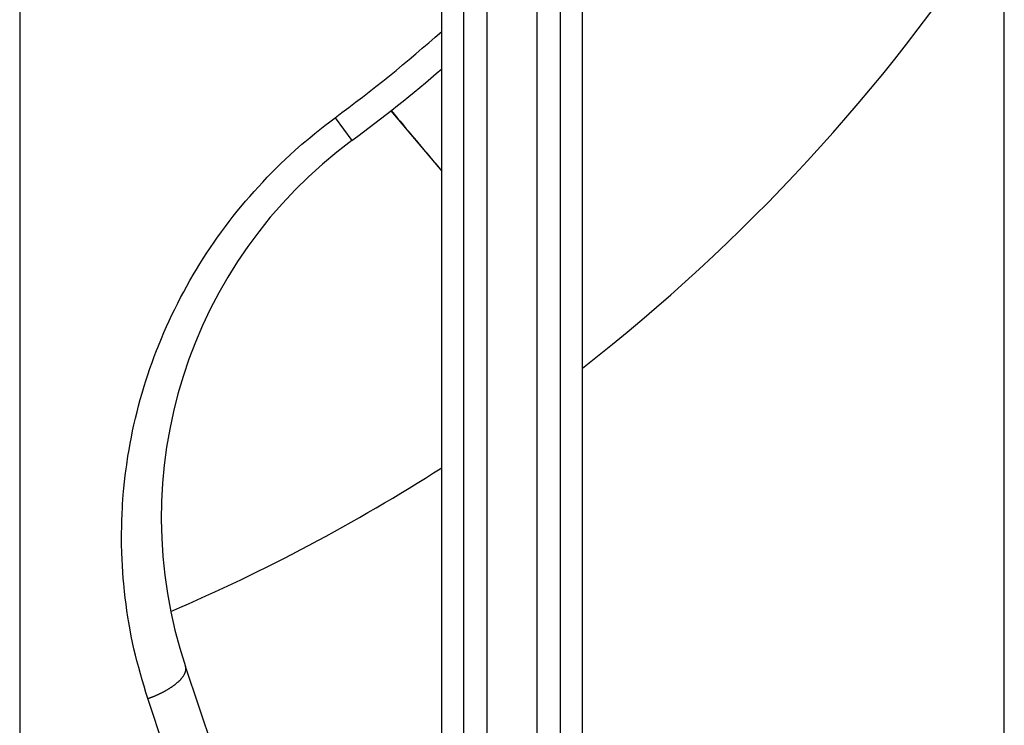
# Model space of a CAD drawing. Extents: x 682 to 2292, y -1317 to -150.
# Drawn here: x 1010 to 1031, y -848 to -833 of the extents above; entities that cross this region are included whole.
import ezdxf

# ---------------------------------------------------------------- set-up
doc = ezdxf.new("R2010")
doc.units = 0
doc.layers.add('0_COMPONENTS', color=7, linetype='CONTINUOUS')

msp = doc.modelspace()

# ---------------------------------------------------------------- linework, layer by layer
at = {"layer": '0_COMPONENTS', "color": 9, "linetype": 'Continuous'}
for p, q in [((1019.3598, -718.1592), (1019.3598, -930.0254)), ((1019.8583, -718.1467), (1019.8583, -930.0379)), ((1020.9323, -930.0379), (1020.9323, -718.1467)), ((1021.4308, -930.0254), (1021.4308, -718.1592)), ((1016.622, -835.1656), (1016.9806, -835.652)), ((1014.4318, -852.9536), (1012.6295, -847.5581))]:
    msp.add_line(p, q, dxfattribs=at)
at = {"layer": '0_COMPONENTS', "color": 7, "linetype": 'Continuous'}
for p, q in [((1009.8953, -825.5748), (1009.8953, -876.6108)), ((1018.8953, -876.6108), (1018.8953, -825.5748)), ((1021.8953, -825.5748), (1021.8953, -876.6108)), ((1030.8953, -876.6108), (1030.8953, -825.5748)), ((1017.814, -835.0165), (1018.8953, -836.3052)), ((1018.6124, -862.3574), (1013.4322, -846.873))]:
    msp.add_line(p, q, dxfattribs=at)
at = {"layer": '0_COMPONENTS', "color": 9, "linetype": 'Continuous'}
for points in [[(1012.6295, -847.5581), (1012.5888, -847.4264), (1012.5485, -847.2946), (1012.5089, -847.1626), (1012.4703, -847.0303), (1012.4331, -846.8976), (1012.3953, -846.7553), (1012.3643, -846.6308), (1012.333, -846.4966), (1012.3036, -846.3619), (1012.2762, -846.2268), (1012.2505, -846.0914), (1012.2232, -845.9364), (1012.2041, -845.8196), (1012.1834, -845.6833), (1012.1643, -845.5468), (1012.1469, -845.4101), (1012.1313, -845.2732), (1012.1141, -845.1023), (1012.1051, -844.9988), (1012.0947, -844.8614), (1012.086, -844.7238), (1012.0791, -844.5862), (1012.0739, -844.4484), (1012.0697, -844.2624), (1012.0688, -844.1728), (1012.0688, -844.035), (1012.0706, -843.8972), (1012.0741, -843.7594), (1012.0794, -843.6216), (1012.0863, -843.484), (1012.0906, -843.4135), (1012.1055, -843.209), (1012.1177, -843.0717), (1012.1316, -842.9346), (1012.1472, -842.7977), (1012.1646, -842.6609), (1012.1773, -842.5686), (1012.2044, -842.3882), (1012.2269, -842.2522), (1012.2512, -842.1165), (1012.2771, -841.9811), (1012.3047, -841.8461), (1012.3316, -841.7222), (1012.365, -841.5771), (1012.3977, -841.4432), (1012.432, -841.3097), (1012.468, -841.1767), (1012.5057, -841.0441), (1012.5516, -840.8903), (1012.586, -840.7804), (1012.6286, -840.6493), (1012.6729, -840.5188), (1012.7187, -840.3888), (1012.7662, -840.2594), (1012.8153, -840.1307), (1012.8409, -840.0656), (1012.9183, -839.875), (1012.9722, -839.7481), (1013.0277, -839.6219), (1013.0847, -839.4964), (1013.1432, -839.3717), (1013.1944, -839.2658), (1013.265, -839.1243), (1013.3281, -839.0018), (1013.3928, -838.8801), (1013.459, -838.7592), (1013.5267, -838.6391), (1013.6168, -838.4843), (1013.6664, -838.4015), (1013.7385, -838.284), (1013.812, -838.1675), (1013.8869, -838.0518), (1013.9633, -837.937), (1014.041, -837.8232), (1014.1003, -837.7384), (1014.2007, -837.5985), (1014.2826, -837.4876), (1014.3658, -837.3777), (1014.4504, -837.2689), (1014.5363, -837.1612), (1014.6488, -837.0241), (1014.7122, -836.9489), (1014.802, -836.8444), (1014.8932, -836.741), (1014.9855, -836.6387), (1015.0791, -836.5376), (1015.1739, -836.4375), (1015.2531, -836.3556), (1015.3669, -836.2405), (1015.4651, -836.1438), (1015.5646, -836.0483), (1015.6653, -835.9542), (1015.7673, -835.8615), (1015.9137, -835.7331), (1015.9752, -835.6807), (1016.0811, -835.5926), (1016.188, -835.5057), (1016.2958, -835.4198), (1016.4042, -835.3346), (1016.513, -835.25), (1016.622, -835.1656)], [(1012.6295, -847.5581), (1012.6389, -847.5547), (1012.6483, -847.5514), (1012.6577, -847.548), (1012.6671, -847.5447), (1012.6764, -847.5413), (1012.6858, -847.5378), (1012.6952, -847.5344), (1012.7045, -847.5309), (1012.7138, -847.5274), (1012.7198, -847.5251), (1012.7324, -847.5202), (1012.7417, -847.5165), (1012.7509, -847.5128), (1012.7602, -847.5091), (1012.7694, -847.5053), (1012.7786, -847.5015), (1012.7878, -847.4976), (1012.797, -847.4937), (1012.8087, -847.4887), (1012.8152, -847.4858), (1012.8244, -847.4818), (1012.8335, -847.4777), (1012.8426, -847.4736), (1012.8516, -847.4695), (1012.8607, -847.4654), (1012.8697, -847.4612), (1012.8788, -847.4569), (1012.8878, -847.4526), (1012.8931, -847.4501), (1012.9057, -847.444), (1012.9146, -847.4396), (1012.9236, -847.4351), (1012.9325, -847.4306), (1012.9413, -847.4261), (1012.9502, -847.4215), (1012.959, -847.4169), (1012.9678, -847.4123), (1012.9758, -847.408), (1012.9854, -847.4028), (1012.9942, -847.3981), (1013.0029, -847.3932), (1013.0116, -847.3884), (1013.0202, -847.3835), (1013.0289, -847.3785), (1013.0375, -847.3735), (1013.0461, -847.3684), (1013.0512, -847.3654), (1013.0632, -847.3582), (1013.0717, -847.353), (1013.0802, -847.3478), (1013.0886, -847.3425), (1013.0971, -847.3371), (1013.1054, -847.3318), (1013.1138, -847.3263), (1013.1244, -847.3193), (1013.1304, -847.3153), (1013.1387, -847.3097), (1013.1469, -847.3041), (1013.155, -847.2984), (1013.1632, -847.2926), (1013.1713, -847.2868), (1013.1793, -847.2809), (1013.1881, -847.2744), (1013.1953, -847.269), (1013.2032, -847.2629), (1013.2111, -847.2568), (1013.2189, -847.2507), (1013.2267, -847.2444), (1013.2344, -847.2381), (1013.2421, -847.2317), (1013.249, -847.2259), (1013.2572, -847.2188), (1013.2647, -847.2122), (1013.2721, -847.2055), (1013.2795, -847.1988), (1013.2868, -847.192), (1013.294, -847.1851), (1013.299, -847.1803), (1013.3082, -847.1711), (1013.3151, -847.164), (1013.322, -847.1567), (1013.3288, -847.1494), (1013.3354, -847.142), (1013.342, -847.1345), (1013.3454, -847.1306), (1013.3549, -847.1193), (1013.3611, -847.1115), (1013.3672, -847.1036), (1013.3732, -847.0957), (1013.3808, -847.085), (1013.3847, -847.0794), (1013.3902, -847.0711), (1013.3956, -847.0626), (1013.4007, -847.0541), (1013.4056, -847.0454), (1013.4105, -847.0362), (1013.4147, -847.0277), (1013.4189, -847.0186), (1013.4228, -847.0094), (1013.4268, -846.9987), (1013.4296, -846.9907), (1013.4324, -846.9811), (1013.4348, -846.9714), (1013.4372, -846.9599), (1013.4384, -846.9518), (1013.4395, -846.9419), (1013.4401, -846.933), (1013.4402, -846.922), (1013.4395, -846.9072), (1013.4389, -846.9021), (1013.437, -846.8904), (1013.435, -846.8825), (1013.4322, -846.873)]]:
    msp.add_lwpolyline(points, dxfattribs=at)
at = {"layer": '0_COMPONENTS', "color": 7, "linetype": 'Continuous'}
msp.add_lwpolyline([(1017.8174, -835.0134), (1017.8808, -835.0894), (1017.9442, -835.1653), (1018.0076, -835.2413), (1018.071, -835.3173), (1018.1344, -835.3932), (1018.1979, -835.4692), (1018.2613, -835.5451), (1018.3564, -835.6591), (1018.3881, -835.6971), (1018.4515, -835.773), (1018.5149, -835.849), (1018.5783, -835.9249), (1018.6417, -836.0009), (1018.7051, -836.0768), (1018.7685, -836.1528), (1018.8319, -836.2288), (1018.8953, -836.3047)], dxfattribs=at)
at = {"layer": '0_COMPONENTS', "color": 9, "linetype": 'Continuous'}
for radius, start, end in [(39.8414, 307.94877, 326.75474), (32.3956, 306.40535, 311.58294), (39.8414, 293.24573, 302.65956)]:
    msp.add_arc((997.3953, -809.0923), radius, start, end, dxfattribs=at)
at = {"layer": '0_COMPONENTS', "color": 7, "linetype": 'Continuous'}
for centre, radius, start, end in [((997.3953, -809.0923), 33, 306.40535, 310.6616), ((1022.9156, -843.7004), 10, 126.40533, 198.49745)]:
    msp.add_arc(centre, radius, start, end, dxfattribs=at)

doc.saveas('drawing.dxf')
